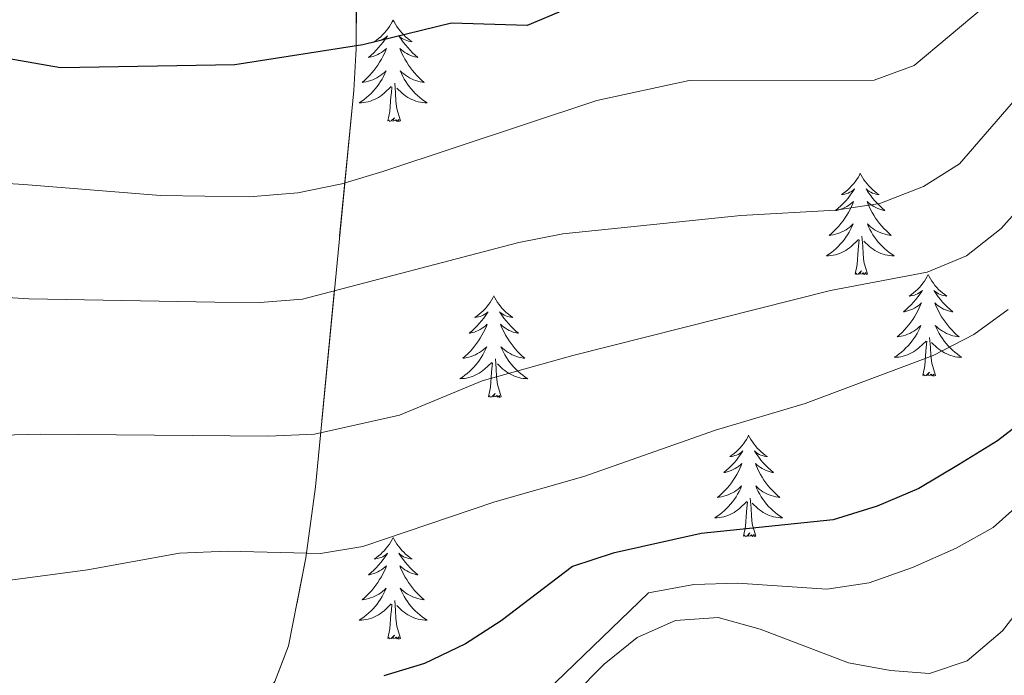
# Model space of a CAD drawing. Extents: x 605937 to 610439, y 775338 to 778378.
# Drawn here: x 609578 to 609693, y 777480 to 777557 of the extents above; entities that cross this region are included whole.
import ezdxf

# ---------------------------------------------------------------- set-up
doc = ezdxf.new("R2010")
doc.units = 0
doc.header["$MEASUREMENT"] = 0
doc.linetypes.add('DGN Style 3', pattern=[21.784672, 15.56048, -6.224192])
for name, color, linetype in [('Nivel 35', 7, 'Continuous'), ('Nivel 36', 7, 'Continuous'), ('Nivel 4', 7, 'Continuous'), ('Nivel 5', 7, 'Continuous'), ('Nivel 57', 7, 'Continuous'), ('Nivel 61', 7, 'Continuous'), ('Nivel 63', 7, 'Continuous')]:
    doc.layers.add(name, color=color, linetype=linetype)
doc.linetypes.add('5zonar', pattern='A,-5,[1,dgnlstyle.shx,S=0.08,R=0,X=0,Y=0],-5', length=10)

msp = doc.modelspace()

# ---------------------------------------------------------------- linework, layer by layer
at = {"layer": 'Nivel 35', "color": 92, "linetype": '5zonar', "lineweight": 0, "ltscale": 0.5}
msp.add_polyline3d([(609607.645, 777479.633, 427.937), (609609.265, 777483.829, 430.122), (609611.295, 777494.18, 432.929), (609612.414, 777502.509, 435.447), (609616.912, 777549.071, 451.424), (609617.213, 777553.989, 452.935), (609617.249, 777564.545, 455.697), (609617.434, 777569.837, 456.923), (609618.033, 777574.907, 458.029), (609619.269, 777579.585, 459.004), (609621.369, 777583.696, 459.834), (609624.014, 777586.627, 460.419)], dxfattribs=at)
at = {"layer": 'Nivel 36', "color": 92, "linetype": 'Continuous', "lineweight": 0, "flags": 128}
for points in [[(609621.544, 777557.342), (609621.433, 777557.123), (609621.278, 777556.848), (609621.11, 777556.582), (609620.928, 777556.325), (609620.734, 777556.077), (609620.527, 777555.839), (609620.308, 777555.613), (609620.078, 777555.397), (609619.838, 777555.194), (609619.587, 777555.003), (609619.327, 777554.825), (609619.526, 777554.848), (609619.729, 777554.886), (609619.928, 777554.941), (609620.123, 777555.01), (609620.312, 777555.095), (609620.493, 777555.194), (609620.667, 777555.306), (609620.872, 777555.497), (609620.831, 777555.432), (609620.601, 777555.087), (609620.358, 777554.751), (609620.102, 777554.425), (609619.834, 777554.109), (609619.554, 777553.804), (609619.262, 777553.51), (609618.959, 777553.227), (609618.646, 777552.956), (609618.77, 777552.979), (609619.016, 777553.037), (609619.258, 777553.11), (609619.494, 777553.198), (609619.725, 777553.301), (609619.948, 777553.419), (609620.164, 777553.55), (609620.371, 777553.695), (609620.568, 777553.852), (609620.755, 777554.022), (609620.667, 777553.8), (609620.511, 777553.439), (609620.34, 777553.085), (609620.155, 777552.738), (609619.955, 777552.398), (609619.743, 777552.067), (609619.516, 777551.745), (609619.277, 777551.433), (609619.026, 777551.13), (609618.762, 777550.838), (609618.487, 777550.557), (609618.2, 777550.287), (609617.903, 777550.029), (609618.099, 777550.054), (609618.366, 777550.101), (609618.629, 777550.164), (609618.888, 777550.243), (609619.143, 777550.337), (609619.391, 777550.445), (609619.632, 777550.568), (609619.866, 777550.706), (609620.091, 777550.856), (609620.307, 777551.02), (609620.513, 777551.196), (609620.708, 777551.384), (609620.567, 777551.057), (609620.412, 777550.736), (609620.243, 777550.422), (609620.06, 777550.117), (609619.863, 777549.82), (609619.653, 777549.532), (609619.43, 777549.254), (609619.195, 777548.986), (609618.949, 777548.728), (609618.691, 777548.483), (609618.422, 777548.249), (609618.143, 777548.027), (609617.854, 777547.818), (609617.564, 777547.627), (609617.829, 777547.636), (609618.092, 777547.661), (609618.354, 777547.702), (609618.613, 777547.759), (609618.868, 777547.831), (609619.118, 777547.918), (609619.362, 777548.021), (609619.6, 777548.137), (609619.83, 777548.268), (609620.052, 777548.413), (609620.265, 777548.571), (609620.468, 777548.741), (609621.316, 777549.54)], [(609621.544, 777557.342), (609621.655, 777557.123), (609621.81, 777556.848), (609621.978, 777556.582), (609622.16, 777556.325), (609622.354, 777556.077), (609622.561, 777555.839), (609622.78, 777555.613), (609623.01, 777555.397), (609623.25, 777555.194), (609623.501, 777555.003), (609623.761, 777554.825), (609623.562, 777554.848), (609623.359, 777554.886), (609623.16, 777554.941), (609622.965, 777555.01), (609622.776, 777555.095), (609622.595, 777555.194), (609622.421, 777555.306), (609622.216, 777555.497), (609622.257, 777555.432), (609622.487, 777555.087), (609622.73, 777554.751), (609622.986, 777554.425), (609623.254, 777554.109), (609623.534, 777553.804), (609623.826, 777553.51), (609624.129, 777553.227), (609624.442, 777552.956), (609624.318, 777552.979), (609624.072, 777553.037), (609623.83, 777553.11), (609623.594, 777553.198), (609623.363, 777553.301), (609623.14, 777553.419), (609622.924, 777553.55), (609622.717, 777553.695), (609622.52, 777553.852), (609622.333, 777554.022), (609622.421, 777553.8), (609622.577, 777553.439), (609622.748, 777553.085), (609622.933, 777552.738), (609623.133, 777552.398), (609623.345, 777552.067), (609623.572, 777551.745), (609623.811, 777551.433), (609624.062, 777551.13), (609624.326, 777550.838), (609624.601, 777550.557), (609624.888, 777550.287), (609625.185, 777550.029), (609624.989, 777550.054), (609624.722, 777550.101), (609624.459, 777550.164), (609624.2, 777550.243), (609623.945, 777550.337), (609623.697, 777550.445), (609623.456, 777550.568), (609623.222, 777550.706), (609622.997, 777550.856), (609622.781, 777551.02), (609622.575, 777551.196), (609622.38, 777551.384), (609622.521, 777551.057), (609622.676, 777550.736), (609622.845, 777550.422), (609623.028, 777550.117), (609623.225, 777549.82), (609623.435, 777549.532), (609623.658, 777549.254), (609623.893, 777548.986), (609624.139, 777548.728), (609624.397, 777548.483), (609624.666, 777548.249), (609624.945, 777548.027), (609625.234, 777547.818), (609625.524, 777547.627), (609625.259, 777547.636), (609624.996, 777547.661), (609624.734, 777547.702), (609624.475, 777547.759), (609624.22, 777547.831), (609623.97, 777547.918), (609623.726, 777548.021), (609623.488, 777548.137), (609623.258, 777548.268), (609623.036, 777548.413), (609622.823, 777548.571), (609622.62, 777548.741), (609621.962, 777549.361)], [(609620.925, 777545.491), (609621.17, 777546.609), (609621.283, 777548.351), (609621.331, 777548.784), (609621.394, 777549.507)], [(609622.395, 777545.491), (609621.966, 777546.931), (609621.875, 777547.835), (609621.829, 777548.784), (609621.727, 777549.948)], [(609622.395, 777545.491), (609622.221, 777545.423), (609622.202, 777545.662), (609622.012, 777545.44), (609621.891, 777545.643), (609621.77, 777545.535), (609621.5, 777545.481), (609621.696, 777545.874), (609621.311, 777545.494), (609621.123, 777545.44), (609621.082, 777545.602), (609620.925, 777545.491)], [(609676.391, 777539.356), (609676.28, 777539.137), (609676.125, 777538.862), (609675.957, 777538.596), (609675.775, 777538.339), (609675.581, 777538.091), (609675.374, 777537.853), (609675.155, 777537.627), (609674.925, 777537.411), (609674.685, 777537.208), (609674.434, 777537.017), (609674.174, 777536.839), (609674.373, 777536.862), (609674.576, 777536.9), (609674.775, 777536.955), (609674.97, 777537.024), (609675.159, 777537.109), (609675.34, 777537.208), (609675.514, 777537.32), (609675.719, 777537.511), (609675.678, 777537.446), (609675.448, 777537.101), (609675.205, 777536.765), (609674.949, 777536.439), (609674.681, 777536.123), (609674.401, 777535.818), (609674.109, 777535.524), (609673.806, 777535.241), (609673.493, 777534.97), (609673.617, 777534.993), (609673.863, 777535.051), (609674.105, 777535.124), (609674.341, 777535.212), (609674.572, 777535.315), (609674.795, 777535.433), (609675.011, 777535.564), (609675.218, 777535.709), (609675.415, 777535.866), (609675.602, 777536.036), (609675.514, 777535.814), (609675.358, 777535.453), (609675.187, 777535.099), (609675.002, 777534.752), (609674.802, 777534.412), (609674.59, 777534.081), (609674.363, 777533.759), (609674.124, 777533.447), (609673.873, 777533.144), (609673.609, 777532.852), (609673.334, 777532.571), (609673.047, 777532.301), (609672.75, 777532.043), (609672.946, 777532.068), (609673.213, 777532.115), (609673.476, 777532.178), (609673.735, 777532.257), (609673.99, 777532.351), (609674.238, 777532.459), (609674.479, 777532.582), (609674.713, 777532.72), (609674.938, 777532.87), (609675.154, 777533.034), (609675.36, 777533.21), (609675.555, 777533.398), (609675.414, 777533.071), (609675.259, 777532.75), (609675.09, 777532.436), (609674.907, 777532.131), (609674.71, 777531.834), (609674.5, 777531.546), (609674.277, 777531.268), (609674.042, 777531), (609673.796, 777530.742), (609673.538, 777530.497), (609673.269, 777530.263), (609672.99, 777530.041), (609672.701, 777529.832), (609672.411, 777529.641), (609672.676, 777529.65), (609672.939, 777529.675), (609673.201, 777529.716), (609673.46, 777529.773), (609673.715, 777529.845), (609673.965, 777529.932), (609674.209, 777530.035), (609674.447, 777530.151), (609674.677, 777530.282), (609674.899, 777530.427), (609675.112, 777530.585), (609675.315, 777530.755), (609676.163, 777531.554)], [(609676.391, 777539.356), (609676.502, 777539.137), (609676.657, 777538.862), (609676.825, 777538.596), (609677.007, 777538.339), (609677.201, 777538.091), (609677.408, 777537.853), (609677.627, 777537.627), (609677.857, 777537.411), (609678.097, 777537.208), (609678.348, 777537.017), (609678.608, 777536.839), (609678.409, 777536.862), (609678.206, 777536.9), (609678.007, 777536.955), (609677.812, 777537.024), (609677.623, 777537.109), (609677.442, 777537.208), (609677.268, 777537.32), (609677.063, 777537.511), (609677.104, 777537.446), (609677.334, 777537.101), (609677.577, 777536.765), (609677.833, 777536.439), (609678.101, 777536.123), (609678.381, 777535.818), (609678.673, 777535.524), (609678.976, 777535.241), (609679.289, 777534.97), (609679.165, 777534.993), (609678.919, 777535.051), (609678.677, 777535.124), (609678.441, 777535.212), (609678.21, 777535.315), (609677.987, 777535.433), (609677.771, 777535.564), (609677.564, 777535.709), (609677.367, 777535.866), (609677.18, 777536.036), (609677.268, 777535.814), (609677.424, 777535.453), (609677.595, 777535.099), (609677.78, 777534.752), (609677.98, 777534.412), (609678.192, 777534.081), (609678.419, 777533.759), (609678.658, 777533.447), (609678.909, 777533.144), (609679.173, 777532.852), (609679.448, 777532.571), (609679.735, 777532.301), (609680.032, 777532.043), (609679.836, 777532.068), (609679.569, 777532.115), (609679.306, 777532.178), (609679.047, 777532.257), (609678.792, 777532.351), (609678.544, 777532.459), (609678.303, 777532.582), (609678.069, 777532.72), (609677.844, 777532.87), (609677.628, 777533.034), (609677.422, 777533.21), (609677.227, 777533.398), (609677.368, 777533.071), (609677.523, 777532.75), (609677.692, 777532.436), (609677.875, 777532.131), (609678.072, 777531.834), (609678.282, 777531.546), (609678.505, 777531.268), (609678.74, 777531), (609678.986, 777530.742), (609679.244, 777530.497), (609679.513, 777530.263), (609679.792, 777530.041), (609680.081, 777529.832), (609680.371, 777529.641), (609680.106, 777529.65), (609679.843, 777529.675), (609679.581, 777529.716), (609679.322, 777529.773), (609679.067, 777529.845), (609678.817, 777529.932), (609678.573, 777530.035), (609678.335, 777530.151), (609678.105, 777530.282), (609677.883, 777530.427), (609677.67, 777530.585), (609677.467, 777530.755), (609676.809, 777531.375)], [(609675.772, 777527.505), (609676.017, 777528.623), (609676.13, 777530.365), (609676.178, 777530.798), (609676.241, 777531.521)], [(609677.242, 777527.505), (609676.813, 777528.945), (609676.722, 777529.849), (609676.676, 777530.798), (609676.574, 777531.962)], [(609677.242, 777527.505), (609677.068, 777527.437), (609677.049, 777527.676), (609676.859, 777527.454), (609676.738, 777527.657), (609676.617, 777527.549), (609676.347, 777527.495), (609676.543, 777527.888), (609676.158, 777527.508), (609675.97, 777527.454), (609675.929, 777527.616), (609675.772, 777527.505)], [(609684.351, 777527.437), (609684.24, 777527.218), (609684.085, 777526.943), (609683.917, 777526.677), (609683.735, 777526.42), (609683.541, 777526.172), (609683.334, 777525.934), (609683.115, 777525.708), (609682.885, 777525.492), (609682.645, 777525.289), (609682.394, 777525.098), (609682.134, 777524.92), (609682.333, 777524.943), (609682.536, 777524.981), (609682.735, 777525.036), (609682.93, 777525.105), (609683.119, 777525.19), (609683.3, 777525.289), (609683.474, 777525.401), (609683.679, 777525.592), (609683.638, 777525.527), (609683.408, 777525.182), (609683.165, 777524.846), (609682.909, 777524.52), (609682.641, 777524.204), (609682.361, 777523.899), (609682.069, 777523.605), (609681.766, 777523.322), (609681.453, 777523.051), (609681.577, 777523.074), (609681.823, 777523.132), (609682.065, 777523.205), (609682.301, 777523.293), (609682.532, 777523.396), (609682.755, 777523.514), (609682.971, 777523.645), (609683.178, 777523.79), (609683.375, 777523.947), (609683.562, 777524.117), (609683.474, 777523.895), (609683.318, 777523.534), (609683.147, 777523.18), (609682.962, 777522.833), (609682.762, 777522.493), (609682.55, 777522.162), (609682.323, 777521.84), (609682.084, 777521.528), (609681.833, 777521.225), (609681.569, 777520.933), (609681.294, 777520.652), (609681.007, 777520.382), (609680.71, 777520.124), (609680.906, 777520.149), (609681.173, 777520.196), (609681.436, 777520.259), (609681.695, 777520.338), (609681.95, 777520.432), (609682.198, 777520.54), (609682.439, 777520.663), (609682.673, 777520.801), (609682.898, 777520.951), (609683.114, 777521.115), (609683.32, 777521.291), (609683.515, 777521.479), (609683.374, 777521.152), (609683.219, 777520.831), (609683.05, 777520.517), (609682.867, 777520.212), (609682.67, 777519.915), (609682.46, 777519.627), (609682.237, 777519.349), (609682.002, 777519.081), (609681.756, 777518.823), (609681.498, 777518.578), (609681.229, 777518.344), (609680.95, 777518.122), (609680.661, 777517.913), (609680.371, 777517.722), (609680.636, 777517.731), (609680.899, 777517.756), (609681.161, 777517.797), (609681.42, 777517.854), (609681.675, 777517.926), (609681.925, 777518.013), (609682.169, 777518.116), (609682.407, 777518.232), (609682.637, 777518.363), (609682.859, 777518.508), (609683.072, 777518.666), (609683.275, 777518.836), (609684.123, 777519.635)], [(609684.351, 777527.437), (609684.462, 777527.218), (609684.617, 777526.943), (609684.785, 777526.677), (609684.967, 777526.42), (609685.161, 777526.172), (609685.368, 777525.934), (609685.587, 777525.708), (609685.817, 777525.492), (609686.057, 777525.289), (609686.308, 777525.098), (609686.568, 777524.92), (609686.369, 777524.943), (609686.166, 777524.981), (609685.967, 777525.036), (609685.772, 777525.105), (609685.583, 777525.19), (609685.402, 777525.289), (609685.228, 777525.401), (609685.023, 777525.592), (609685.064, 777525.527), (609685.294, 777525.182), (609685.537, 777524.846), (609685.793, 777524.52), (609686.061, 777524.204), (609686.341, 777523.899), (609686.633, 777523.605), (609686.936, 777523.322), (609687.249, 777523.051), (609687.125, 777523.074), (609686.879, 777523.132), (609686.637, 777523.205), (609686.401, 777523.293), (609686.17, 777523.396), (609685.947, 777523.514), (609685.731, 777523.645), (609685.524, 777523.79), (609685.327, 777523.947), (609685.14, 777524.117), (609685.228, 777523.895), (609685.384, 777523.534), (609685.555, 777523.18), (609685.74, 777522.833), (609685.94, 777522.493), (609686.152, 777522.162), (609686.379, 777521.84), (609686.618, 777521.528), (609686.869, 777521.225), (609687.133, 777520.933), (609687.408, 777520.652), (609687.695, 777520.382), (609687.992, 777520.124), (609687.796, 777520.149), (609687.529, 777520.196), (609687.266, 777520.259), (609687.007, 777520.338), (609686.752, 777520.432), (609686.504, 777520.54), (609686.263, 777520.663), (609686.029, 777520.801), (609685.804, 777520.951), (609685.588, 777521.115), (609685.382, 777521.291), (609685.187, 777521.479), (609685.328, 777521.152), (609685.483, 777520.831), (609685.652, 777520.517), (609685.835, 777520.212), (609686.032, 777519.915), (609686.242, 777519.627), (609686.465, 777519.349), (609686.7, 777519.081), (609686.946, 777518.823), (609687.204, 777518.578), (609687.473, 777518.344), (609687.752, 777518.122), (609688.041, 777517.913), (609688.331, 777517.722), (609688.066, 777517.731), (609687.803, 777517.756), (609687.541, 777517.797), (609687.282, 777517.854), (609687.027, 777517.926), (609686.777, 777518.013), (609686.533, 777518.116), (609686.295, 777518.232), (609686.065, 777518.363), (609685.843, 777518.508), (609685.63, 777518.666), (609685.427, 777518.836), (609684.769, 777519.456)], [(609633.361, 777524.929), (609633.25, 777524.71), (609633.095, 777524.435), (609632.927, 777524.169), (609632.745, 777523.912), (609632.551, 777523.664), (609632.344, 777523.426), (609632.125, 777523.2), (609631.895, 777522.984), (609631.655, 777522.781), (609631.404, 777522.59), (609631.144, 777522.412), (609631.343, 777522.435), (609631.546, 777522.473), (609631.745, 777522.528), (609631.94, 777522.597), (609632.129, 777522.682), (609632.31, 777522.781), (609632.484, 777522.893), (609632.689, 777523.084), (609632.648, 777523.019), (609632.418, 777522.674), (609632.175, 777522.338), (609631.919, 777522.012), (609631.651, 777521.696), (609631.371, 777521.391), (609631.079, 777521.097), (609630.776, 777520.814), (609630.463, 777520.543), (609630.587, 777520.566), (609630.833, 777520.624), (609631.075, 777520.697), (609631.311, 777520.785), (609631.542, 777520.888), (609631.765, 777521.006), (609631.981, 777521.137), (609632.188, 777521.282), (609632.385, 777521.439), (609632.572, 777521.609), (609632.484, 777521.387), (609632.328, 777521.026), (609632.157, 777520.672), (609631.972, 777520.325), (609631.772, 777519.985), (609631.56, 777519.654), (609631.333, 777519.332), (609631.094, 777519.02), (609630.843, 777518.717), (609630.579, 777518.425), (609630.304, 777518.144), (609630.017, 777517.874), (609629.72, 777517.616), (609629.916, 777517.641), (609630.183, 777517.688), (609630.446, 777517.751), (609630.705, 777517.83), (609630.96, 777517.924), (609631.208, 777518.032), (609631.449, 777518.155), (609631.683, 777518.293), (609631.908, 777518.443), (609632.124, 777518.607), (609632.33, 777518.783), (609632.525, 777518.971), (609632.384, 777518.644), (609632.229, 777518.323), (609632.06, 777518.009), (609631.877, 777517.704), (609631.68, 777517.407), (609631.47, 777517.119), (609631.247, 777516.841), (609631.012, 777516.573), (609630.766, 777516.315), (609630.508, 777516.07), (609630.239, 777515.836), (609629.96, 777515.614), (609629.671, 777515.405), (609629.381, 777515.214), (609629.646, 777515.223), (609629.909, 777515.248), (609630.171, 777515.289), (609630.43, 777515.346), (609630.685, 777515.418), (609630.935, 777515.505), (609631.179, 777515.608), (609631.417, 777515.724), (609631.647, 777515.855), (609631.869, 777516), (609632.082, 777516.158), (609632.285, 777516.328), (609633.133, 777517.127)], [(609633.361, 777524.929), (609633.472, 777524.71), (609633.627, 777524.435), (609633.795, 777524.169), (609633.977, 777523.912), (609634.171, 777523.664), (609634.378, 777523.426), (609634.597, 777523.2), (609634.827, 777522.984), (609635.067, 777522.781), (609635.318, 777522.59), (609635.578, 777522.412), (609635.379, 777522.435), (609635.176, 777522.473), (609634.977, 777522.528), (609634.782, 777522.597), (609634.593, 777522.682), (609634.412, 777522.781), (609634.238, 777522.893), (609634.033, 777523.084), (609634.074, 777523.019), (609634.304, 777522.674), (609634.547, 777522.338), (609634.803, 777522.012), (609635.071, 777521.696), (609635.351, 777521.391), (609635.643, 777521.097), (609635.946, 777520.814), (609636.259, 777520.543), (609636.135, 777520.566), (609635.889, 777520.624), (609635.647, 777520.697), (609635.411, 777520.785), (609635.18, 777520.888), (609634.957, 777521.006), (609634.741, 777521.137), (609634.534, 777521.282), (609634.337, 777521.439), (609634.15, 777521.609), (609634.238, 777521.387), (609634.394, 777521.026), (609634.565, 777520.672), (609634.75, 777520.325), (609634.95, 777519.985), (609635.162, 777519.654), (609635.389, 777519.332), (609635.628, 777519.02), (609635.879, 777518.717), (609636.143, 777518.425), (609636.418, 777518.144), (609636.705, 777517.874), (609637.002, 777517.616), (609636.806, 777517.641), (609636.539, 777517.688), (609636.276, 777517.751), (609636.017, 777517.83), (609635.762, 777517.924), (609635.514, 777518.032), (609635.273, 777518.155), (609635.039, 777518.293), (609634.814, 777518.443), (609634.598, 777518.607), (609634.392, 777518.783), (609634.197, 777518.971), (609634.338, 777518.644), (609634.493, 777518.323), (609634.662, 777518.009), (609634.845, 777517.704), (609635.042, 777517.407), (609635.252, 777517.119), (609635.475, 777516.841), (609635.71, 777516.573), (609635.956, 777516.315), (609636.214, 777516.07), (609636.483, 777515.836), (609636.762, 777515.614), (609637.051, 777515.405), (609637.341, 777515.214), (609637.076, 777515.223), (609636.813, 777515.248), (609636.551, 777515.289), (609636.292, 777515.346), (609636.037, 777515.418), (609635.787, 777515.505), (609635.543, 777515.608), (609635.305, 777515.724), (609635.075, 777515.855), (609634.853, 777516), (609634.64, 777516.158), (609634.437, 777516.328), (609633.779, 777516.948)], [(609685.202, 777515.586), (609684.773, 777517.026), (609684.682, 777517.93), (609684.636, 777518.879), (609684.534, 777520.043)], [(609683.732, 777515.586), (609683.977, 777516.704), (609684.09, 777518.446), (609684.138, 777518.879), (609684.201, 777519.602)], [(609632.742, 777513.078), (609632.987, 777514.196), (609633.1, 777515.938), (609633.148, 777516.371), (609633.211, 777517.094)], [(609634.212, 777513.078), (609633.783, 777514.518), (609633.692, 777515.422), (609633.646, 777516.371), (609633.544, 777517.535)], [(609685.202, 777515.586), (609685.028, 777515.518), (609685.009, 777515.757), (609684.819, 777515.535), (609684.698, 777515.738), (609684.577, 777515.63), (609684.307, 777515.576), (609684.503, 777515.969), (609684.118, 777515.589), (609683.93, 777515.535), (609683.889, 777515.697), (609683.732, 777515.586)], [(609634.212, 777513.078), (609634.038, 777513.01), (609634.019, 777513.249), (609633.829, 777513.027), (609633.708, 777513.23), (609633.587, 777513.122), (609633.317, 777513.068), (609633.513, 777513.461), (609633.128, 777513.081), (609632.94, 777513.027), (609632.899, 777513.189), (609632.742, 777513.078)], [(609663.283, 777508.569), (609663.172, 777508.35), (609663.017, 777508.075), (609662.849, 777507.809), (609662.667, 777507.552), (609662.473, 777507.304), (609662.266, 777507.066), (609662.047, 777506.84), (609661.817, 777506.624), (609661.577, 777506.421), (609661.326, 777506.23), (609661.066, 777506.052), (609661.265, 777506.075), (609661.468, 777506.113), (609661.667, 777506.168), (609661.862, 777506.237), (609662.051, 777506.322), (609662.232, 777506.421), (609662.406, 777506.533), (609662.611, 777506.724), (609662.57, 777506.659), (609662.34, 777506.314), (609662.097, 777505.978), (609661.841, 777505.652), (609661.573, 777505.336), (609661.293, 777505.031), (609661.001, 777504.737), (609660.698, 777504.454), (609660.385, 777504.183), (609660.509, 777504.206), (609660.755, 777504.264), (609660.997, 777504.337), (609661.233, 777504.425), (609661.464, 777504.528), (609661.687, 777504.646), (609661.903, 777504.777), (609662.11, 777504.922), (609662.307, 777505.079), (609662.494, 777505.249), (609662.406, 777505.027), (609662.25, 777504.666), (609662.079, 777504.312), (609661.894, 777503.965), (609661.694, 777503.625), (609661.482, 777503.294), (609661.255, 777502.972), (609661.016, 777502.66), (609660.765, 777502.357), (609660.501, 777502.065), (609660.226, 777501.784), (609659.939, 777501.514), (609659.642, 777501.256), (609659.838, 777501.281), (609660.105, 777501.328), (609660.368, 777501.391), (609660.627, 777501.47), (609660.882, 777501.564), (609661.13, 777501.672), (609661.371, 777501.795), (609661.605, 777501.933), (609661.83, 777502.083), (609662.046, 777502.247), (609662.252, 777502.423), (609662.447, 777502.611), (609662.306, 777502.284), (609662.151, 777501.963), (609661.982, 777501.649), (609661.799, 777501.344), (609661.602, 777501.047), (609661.392, 777500.759), (609661.169, 777500.481), (609660.934, 777500.213), (609660.688, 777499.955), (609660.43, 777499.71), (609660.161, 777499.476), (609659.882, 777499.254), (609659.593, 777499.045), (609659.303, 777498.854), (609659.568, 777498.863), (609659.831, 777498.888), (609660.093, 777498.929), (609660.352, 777498.986), (609660.607, 777499.058), (609660.857, 777499.145), (609661.101, 777499.248), (609661.339, 777499.364), (609661.569, 777499.495), (609661.791, 777499.64), (609662.004, 777499.798), (609662.207, 777499.968), (609663.055, 777500.767)], [(609663.283, 777508.569), (609663.394, 777508.35), (609663.549, 777508.075), (609663.717, 777507.809), (609663.899, 777507.552), (609664.093, 777507.304), (609664.3, 777507.066), (609664.519, 777506.84), (609664.749, 777506.624), (609664.989, 777506.421), (609665.24, 777506.23), (609665.5, 777506.052), (609665.301, 777506.075), (609665.098, 777506.113), (609664.899, 777506.168), (609664.704, 777506.237), (609664.515, 777506.322), (609664.334, 777506.421), (609664.16, 777506.533), (609663.955, 777506.724), (609663.996, 777506.659), (609664.226, 777506.314), (609664.469, 777505.978), (609664.725, 777505.652), (609664.993, 777505.336), (609665.273, 777505.031), (609665.565, 777504.737), (609665.868, 777504.454), (609666.181, 777504.183), (609666.057, 777504.206), (609665.811, 777504.264), (609665.569, 777504.337), (609665.333, 777504.425), (609665.102, 777504.528), (609664.879, 777504.646), (609664.663, 777504.777), (609664.456, 777504.922), (609664.259, 777505.079), (609664.072, 777505.249), (609664.16, 777505.027), (609664.316, 777504.666), (609664.487, 777504.312), (609664.672, 777503.965), (609664.872, 777503.625), (609665.084, 777503.294), (609665.311, 777502.972), (609665.55, 777502.66), (609665.801, 777502.357), (609666.065, 777502.065), (609666.34, 777501.784), (609666.627, 777501.514), (609666.924, 777501.256), (609666.728, 777501.281), (609666.461, 777501.328), (609666.198, 777501.391), (609665.939, 777501.47), (609665.684, 777501.564), (609665.436, 777501.672), (609665.195, 777501.795), (609664.961, 777501.933), (609664.736, 777502.083), (609664.52, 777502.247), (609664.314, 777502.423), (609664.119, 777502.611), (609664.26, 777502.284), (609664.415, 777501.963), (609664.584, 777501.649), (609664.767, 777501.344), (609664.964, 777501.047), (609665.174, 777500.759), (609665.397, 777500.481), (609665.632, 777500.213), (609665.878, 777499.955), (609666.136, 777499.71), (609666.405, 777499.476), (609666.684, 777499.254), (609666.973, 777499.045), (609667.263, 777498.854), (609666.998, 777498.863), (609666.735, 777498.888), (609666.473, 777498.929), (609666.214, 777498.986), (609665.959, 777499.058), (609665.709, 777499.145), (609665.465, 777499.248), (609665.227, 777499.364), (609664.997, 777499.495), (609664.775, 777499.64), (609664.562, 777499.798), (609664.359, 777499.968), (609663.701, 777500.588)], [(609662.664, 777496.718), (609662.909, 777497.836), (609663.022, 777499.578), (609663.07, 777500.011), (609663.133, 777500.734)], [(609664.134, 777496.718), (609663.705, 777498.158), (609663.614, 777499.062), (609663.568, 777500.011), (609663.466, 777501.175)], [(609664.134, 777496.718), (609663.96, 777496.65), (609663.941, 777496.889), (609663.751, 777496.667), (609663.63, 777496.87), (609663.509, 777496.762), (609663.239, 777496.708), (609663.435, 777497.101), (609663.05, 777496.721), (609662.862, 777496.667), (609662.821, 777496.829), (609662.664, 777496.718)], [(609621.544, 777496.544), (609621.433, 777496.325), (609621.278, 777496.05), (609621.11, 777495.784), (609620.928, 777495.527), (609620.734, 777495.279), (609620.527, 777495.041), (609620.308, 777494.815), (609620.078, 777494.599), (609619.838, 777494.396), (609619.587, 777494.205), (609619.327, 777494.027), (609619.526, 777494.05), (609619.729, 777494.088), (609619.928, 777494.143), (609620.123, 777494.212), (609620.312, 777494.297), (609620.493, 777494.396), (609620.667, 777494.508), (609620.872, 777494.699), (609620.831, 777494.634), (609620.601, 777494.289), (609620.358, 777493.953), (609620.102, 777493.627), (609619.834, 777493.311), (609619.554, 777493.006), (609619.262, 777492.712), (609618.959, 777492.429), (609618.646, 777492.158), (609618.77, 777492.181), (609619.016, 777492.239), (609619.258, 777492.312), (609619.494, 777492.4), (609619.725, 777492.503), (609619.948, 777492.621), (609620.164, 777492.752), (609620.371, 777492.897), (609620.568, 777493.054), (609620.755, 777493.224), (609620.667, 777493.002), (609620.511, 777492.641), (609620.34, 777492.287), (609620.155, 777491.94), (609619.955, 777491.6), (609619.743, 777491.269), (609619.516, 777490.947), (609619.277, 777490.635), (609619.026, 777490.332), (609618.762, 777490.04), (609618.487, 777489.759), (609618.2, 777489.489), (609617.903, 777489.231), (609618.099, 777489.256), (609618.366, 777489.303), (609618.629, 777489.366), (609618.888, 777489.445), (609619.143, 777489.539), (609619.391, 777489.647), (609619.632, 777489.77), (609619.866, 777489.908), (609620.091, 777490.058), (609620.307, 777490.222), (609620.513, 777490.398), (609620.708, 777490.586), (609620.567, 777490.259), (609620.412, 777489.938), (609620.243, 777489.624), (609620.06, 777489.319), (609619.863, 777489.022), (609619.653, 777488.734), (609619.43, 777488.456), (609619.195, 777488.188), (609618.949, 777487.93), (609618.691, 777487.685), (609618.422, 777487.451), (609618.143, 777487.229), (609617.854, 777487.02), (609617.564, 777486.829), (609617.829, 777486.838), (609618.092, 777486.863), (609618.354, 777486.904), (609618.613, 777486.961), (609618.868, 777487.033), (609619.118, 777487.12), (609619.362, 777487.223), (609619.6, 777487.339), (609619.83, 777487.47), (609620.052, 777487.615), (609620.265, 777487.773), (609620.468, 777487.943), (609621.316, 777488.742)], [(609621.544, 777496.544), (609621.655, 777496.325), (609621.81, 777496.05), (609621.978, 777495.784), (609622.16, 777495.527), (609622.354, 777495.279), (609622.561, 777495.041), (609622.78, 777494.815), (609623.01, 777494.599), (609623.25, 777494.396), (609623.501, 777494.205), (609623.761, 777494.027), (609623.562, 777494.05), (609623.359, 777494.088), (609623.16, 777494.143), (609622.965, 777494.212), (609622.776, 777494.297), (609622.595, 777494.396), (609622.421, 777494.508), (609622.216, 777494.699), (609622.257, 777494.634), (609622.487, 777494.289), (609622.73, 777493.953), (609622.986, 777493.627), (609623.254, 777493.311), (609623.534, 777493.006), (609623.826, 777492.712), (609624.129, 777492.429), (609624.442, 777492.158), (609624.318, 777492.181), (609624.072, 777492.239), (609623.83, 777492.312), (609623.594, 777492.4), (609623.363, 777492.503), (609623.14, 777492.621), (609622.924, 777492.752), (609622.717, 777492.897), (609622.52, 777493.054), (609622.333, 777493.224), (609622.421, 777493.002), (609622.577, 777492.641), (609622.748, 777492.287), (609622.933, 777491.94), (609623.133, 777491.6), (609623.345, 777491.269), (609623.572, 777490.947), (609623.811, 777490.635), (609624.062, 777490.332), (609624.326, 777490.04), (609624.601, 777489.759), (609624.888, 777489.489), (609625.185, 777489.231), (609624.989, 777489.256), (609624.722, 777489.303), (609624.459, 777489.366), (609624.2, 777489.445), (609623.945, 777489.539), (609623.697, 777489.647), (609623.456, 777489.77), (609623.222, 777489.908), (609622.997, 777490.058), (609622.781, 777490.222), (609622.575, 777490.398), (609622.38, 777490.586), (609622.521, 777490.259), (609622.676, 777489.938), (609622.845, 777489.624), (609623.028, 777489.319), (609623.225, 777489.022), (609623.435, 777488.734), (609623.658, 777488.456), (609623.893, 777488.188), (609624.139, 777487.93), (609624.397, 777487.685), (609624.666, 777487.451), (609624.945, 777487.229), (609625.234, 777487.02), (609625.524, 777486.829), (609625.259, 777486.838), (609624.996, 777486.863), (609624.734, 777486.904), (609624.475, 777486.961), (609624.22, 777487.033), (609623.97, 777487.12), (609623.726, 777487.223), (609623.488, 777487.339), (609623.258, 777487.47), (609623.036, 777487.615), (609622.823, 777487.773), (609622.62, 777487.943), (609621.962, 777488.563)], [(609622.395, 777484.693), (609621.966, 777486.133), (609621.875, 777487.037), (609621.829, 777487.986), (609621.727, 777489.15)], [(609620.925, 777484.693), (609621.17, 777485.811), (609621.283, 777487.553), (609621.331, 777487.986), (609621.394, 777488.709)], [(609622.395, 777484.693), (609622.221, 777484.625), (609622.202, 777484.864), (609622.012, 777484.642), (609621.891, 777484.845), (609621.77, 777484.737), (609621.5, 777484.683), (609621.696, 777485.076), (609621.311, 777484.696), (609621.123, 777484.642), (609621.082, 777484.804), (609620.925, 777484.693)]]:
    msp.add_lwpolyline(points, dxfattribs=at)
at = {"layer": 'Nivel 4', "color": 25, "linetype": 'Continuous', "lineweight": 30, "flags": 128}
for points, elevation in [([(609695.395, 777576.104), (609692.317, 777571.952), (609688.413, 777568.508), (609684.003, 777566.875), (609679.026, 777566.388), (609673.9, 777566.539), (609669.136, 777568.056), (609664.442, 777570.508), (609659.69, 777572.076), (609654.731, 777571.813), (609650.505, 777569.722), (609640.928, 777558.235), (609637.285, 777556.713), (609628.392, 777556.99), (609617.99, 777554.438)], 450), ([(609617.99, 777554.438), (609602.97, 777552.08), (609582.494, 777551.729), (609572.385, 777553.492)], 450), ([(609696.472, 777510.951), (609692.497, 777507.908), (609687.933, 777505.075), (609683.253, 777502.314), (609678.363, 777500.216), (609673.211, 777498.626), (609657.722, 777497.031), (609647.357, 777494.722), (609642.598, 777493.149), (609634.238, 777486.755), (609630.024, 777484.065), (609625.232, 777481.747), (609620.441, 777480.315)], 425)]:
    msp.add_lwpolyline(points, dxfattribs=dict(at, elevation=elevation))
at = {"layer": 'Nivel 5', "color": 25, "linetype": 'Continuous', "lineweight": 0, "flags": 128}
for points, elevation in [([(609695.053, 777562.38), (609682.726, 777552.015), (609678.026, 777550.287), (609656.287, 777550.254), (609645.463, 777547.889), (609620.321, 777539.54)], 445), ([(609701.694, 777556.253), (609688.042, 777540.45), (609683.81, 777537.795), (609678.695, 777535.794), (609673.524, 777535.002), (609662.365, 777534.398), (609641.457, 777532.234)], 440), ([(609703.455, 777544.691), (609692.934, 777532.861), (609688.874, 777529.646), (609684.245, 777527.735), (609672.899, 777525.589), (609642.627, 777517.93)], 435), ([(609620.321, 777539.54), (609615.53, 777538.109), (609610.369, 777537.03), (609604.642, 777536.561), (609594.22, 777536.728), (609578.169, 777538.023), (609535.513, 777540.697)], 445), ([(609641.457, 777532.234), (609636.299, 777531.208), (609610.884, 777524.544), (609605.896, 777524.182), (609600.617, 777524.212), (609578.763, 777524.597), (609567.992, 777525.271)], 440), ([(609693.768, 777523.343), (609689.714, 777520.418), (609684.957, 777517.93), (609669.935, 777512.295), (609659.374, 777509.165), (609643.947, 777503.718), (609633.489, 777500.745), (609617.964, 777495.477), (609613.029, 777494.655), (609602.07, 777494.947), (609596.445, 777494.712)], 430), ([(609642.627, 777517.93), (609632.001, 777514.956), (609622.287, 777510.934), (609612.29, 777508.685), (609606.874, 777508.456), (609580.194, 777508.702), (609564.641, 777508.283)], 435), ([(609704.056, 777508.511), (609691.989, 777497.74), (609687.632, 777495.286), (609682.52, 777493.035), (609677.421, 777491.242), (609672.478, 777490.462), (609661.967, 777491.182), (609656.851, 777491.026), (609651.539, 777490.049), (609637.354, 777476.391)], 420), ([(609596.445, 777494.712), (609585.651, 777492.733), (609574.766, 777491.288)], 430), ([(609699.631, 777494.034), (609693.078, 777485.566), (609688.919, 777482.042), (609684.534, 777480.563), (609679.924, 777480.924), (609675.006, 777481.829), (609664.623, 777485.779), (609659.696, 777487.16), (609654.708, 777486.807)], 415), ([(609654.708, 777486.807), (609650.202, 777484.809), (609646.316, 777481.663), (609642.734, 777478.033), (609639.368, 777473.642), (609636.344, 777469.209), (609633.91, 777464.84), (609629.326, 777455.216), (609626.794, 777450.904), (609623.58, 777446.865), (609619.939, 777442.733), (609616.184, 777439.433), (609611.304, 777436.502), (609606.209, 777434.401), (609590.06, 777432.287), (609585.072, 777431.929), (609573.791, 777431.81)], 415)]:
    msp.add_lwpolyline(points, dxfattribs=dict(at, elevation=elevation))
at = {"layer": 'Nivel 57', "color": 92, "linetype": 'DGN Style 3', "lineweight": 0, "flags": 128}
msp.add_lwpolyline([(609760.876, 777405.841), (609757.99, 777409.87), (609755.138, 777413.714), (609753.094, 777416.35), (609744.41, 777427.553), (609740.592, 777432.478), (609738.144, 777435.636), (609735.102, 777439.989), (609731.31, 777445.415), (609729.653, 777448.575), (609727.193, 777453.266), (609726.069, 777455.702), (609723.403, 777461.482), (609722.108, 777465.841), (609725.996, 777470.004), (609733.864, 777476.584), (609742.575, 777483.944), (609754.048, 777493.602), (609764.134, 777501.973), (609771.835, 777508.283), (609783.509, 777517.512), (609791.469, 777523.415), (609797.847, 777527.721), (609810.708, 777535.486), (609827.123, 777544.468), (609835.481, 777549.962), (609843.273, 777556.244), (609850.396, 777563.389), (609853.015, 777566.913), (609855.396, 777571.337), (609859.398, 777580.629), (609861.65, 777585.088), (609864.493, 777589.149), (609874.638, 777601.008), (609884.381, 777612.415), (609884.811, 777612.919), (609890.872, 777620.018), (609893.023, 777622.538), (609894.115, 777623.817), (609896.311, 777626.498), (609898.905, 777630.018), (609901.099, 777633.416), (609903.297, 777637.508), (609904.758, 777640.228), (609906.459, 777643.835), (609908.232, 777647.704), (609911.851, 777656.072), (609912.15, 777656.855), (609915.291, 777665.085), (609916.881, 777670.146), (609919.746, 777679.266), (609922.498, 777692.006), (609923.565, 777701.667), (609924.07, 777711.33), (609924.34, 777721.838), (609924.016, 777726.648), (609923.388, 777730.603), (609921.738, 777740.996), (609921.605, 777744.292), (609921.549, 777745.686), (609922.149, 777750.299), (609922.948, 777753.381), (609924.119, 777757.232), (609924.229, 777757.595), (609927.914, 777767.718), (609930.19, 777773.971), (609934.126, 777787.637), (609935.785, 777791.876), (609937.918, 777795.442), (609941.774, 777796.729), (609947.274, 777796.789), (609956.613, 777796.341), (609960.384, 777797.552), (609961.32, 777798.578), (609962.524, 777802.12), (609962.33, 777806.489), (609960.707, 777816.403), (609960.76, 777821.294), (609961.498, 777826.878), (609962.323, 777831.801), (609963.726, 777836.317), (609964.568, 777837.982), (609969.88, 777845.128), (609971.735, 777847.021), (609968.886, 777848.085), (609963.769, 777847.947), (609930.895, 777840.629), (609920.334, 777838.16), (609915.477, 777837.011), (609910.391, 777835.686), (609905.805, 777833.005), (609901.31, 777831.29), (609896.326, 777829.988), (609886.901, 777828.029), (609877.236, 777826.131), (609872.43, 777824.955), (609867.659, 777823.441), (609865.959, 777822.408), (609863.969, 777818.3), (609863.156, 777813.096), (609861.57, 777808.384), (609850.342, 777791.112), (609836.456, 777767.838), (609824.775, 777749.912), (609822.408, 777746.25), (609818.088, 777739.289), (609816.487, 777736.082), (609814.628, 777731.527), (609811.923, 777724.477), (609807.91, 777715.346), (609805.539, 777710.914), (609799.519, 777702.135), (609794.114, 777695.242), (609787.812, 777687.573), (609784.327, 777683.642), (609775.276, 777674.742), (609771.126, 777672.003), (609766.499, 777669.933), (609761.3, 777667.099), (609758.087, 777663.368), (609755.375, 777659.078), (609751.857, 777655.814), (609738.194, 777649.883), (609729.028, 777646.419), (609726.857, 777645.499), (609723.369, 777642.429), (609721.323, 777638.051), (609718.741, 777627.756), (609716.796, 777623.029), (609715.862, 777621.645), (609709.502, 777614.208), (609705.767, 777610.846), (609700.801, 777607.592), (609696.969, 777606.454), (609692.014, 777606.017), (609687.049, 777605.839), (609677.112, 777606.125), (609666.977, 777607.077), (609647.244, 777610.584), (609639.451, 777610.849), (609639.139, 777610.846), (609634.492, 777609.371), (609630.541, 777605.666), (609627.721, 777597.607), (609624.014, 777586.627), (609621.369, 777583.696), (609619.269, 777579.585), (609618.033, 777574.907), (609617.434, 777569.837), (609617.249, 777564.545), (609617.213, 777553.989), (609616.912, 777549.071), (609612.414, 777502.509), (609611.295, 777494.18), (609609.265, 777483.829), (609607.645, 777479.633), (609605.797, 777477.115), (609600.807, 777476.438), (609596.601, 777475.34), (609591.254, 777471.42), (609590.28, 777467.582), (609594.493, 777464.874), (609598.732, 777462.488), (609607.25, 777457.765), (609617.694, 777451.533), (609621.708, 777449.171), (609647.488, 777433.199), (609678.167, 777414.607), (609694.849, 777405.288), (609707.421, 777399.082), (609716.03, 777395.269), (609729.063, 777389.885), (609746.272, 777382.938), (609754.538, 777379.468), (609770.562, 777372.646), (609772.313, 777371.522), (609776.164, 777368.065), (609779.99, 777367.123), (609782.578, 777368.87), (609785.553, 777372.803), (609785.473, 777374.305), (609783.864, 777377.593), (609780.917, 777380.869), (609777.418, 777384.206), (609774.852, 777386.932), (609774.152, 777387.676), (609769.623, 777393.563), (609764.394, 777400.903), (609761.28, 777405.274)], close=True, dxfattribs=at)
at = {"layer": 'Nivel 61', "color": 19, "linetype": 'Continuous', "lineweight": 0}
msp.add_3dface([(610219.97, 778112.98, 530.126), (606831.7, 778059.06, 395.255), (606868, 775745.48, 246.899), (610257.43, 775799.39, 182.369)], dxfattribs=at)
at = {"layer": 'Nivel 63', "color": 7, "linetype": 'Continuous', "lineweight": 0}
msp.add_3dface([(605984.188, 775337.567, -0.25), (610438.62, 775408.416, -0.25), (610391.387, 778378.05, -0.25), (605936.955, 778307.201, -0.25)], dxfattribs=at)

doc.saveas('drawing.dxf')
